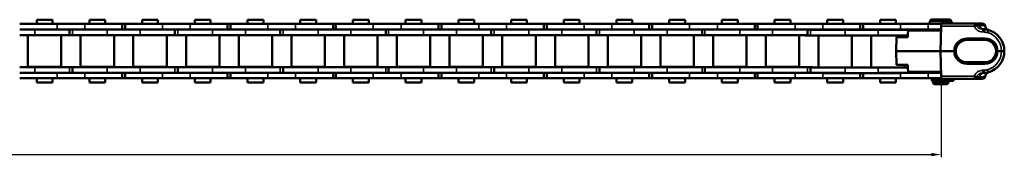
# Model space of a CAD drawing. Extents: x -4255 to 1006, y -1701 to 1994.
# Drawn here: x -1273 to -917, y 149 to 199 of the extents above; entities that cross this region are included whole.
import ezdxf

# ---------------------------------------------------------------- set-up
doc = ezdxf.new("R2010")
doc.units = 0
doc.layers.add('DH_MASS', color=3, linetype='Continuous')
doc.layers.add('Sichtbar (ISO)', color=7, linetype='Continuous', lineweight=50)
doc.layers.add('Sichtbar schmal (ISO)', color=3, linetype='Continuous', lineweight=35)
doc.styles.get("Standard").update_dxf_attribs({"font": 'monotxt.shx'})
doc.dimstyles.new('AM_DIN', dxfattribs={"dimtxt": 3.5, "dimasz": 3.5, "dimexe": 1, "dimexo": 1, "dimgap": 1.5, "dimtad": 1, "dimdec": 0, "dimdsep": 46, "dimtxsty": 'Standard', "dimcen": 0, "dimclrd": 256, "dimclre": 256, "dimclrt": 2, "dimadec": 0, "dimazin": 2, "dimtp": 0.1, "dimtm": 0.1, "dimtfac": 0.71, "dimtdec": 0, "dimtmove": 0, "dimatfit": 3, "dimfxl": 0, "dimlwd": -1, "dimlwe": -1, "dimarcsym": 0})

# ---------------------------------------------------------------- blocks, each defined once
blk = doc.blocks.new('*D16')
at = {"layer": 'Defpoints', "color": 0}
for p in [(-1740.24, 174.59), (-940.24, 177.73), (-940.24, 150.29)]:
    blk.add_point(p, dxfattribs=at)
at = {"layer": 'DH_MASS', "linetype": 'ByBlock'}
for p, q in [((-940.24, 176.73), (-940.24, 149.29)), ((-1740.24, 173.59), (-1740.24, 149.29)), ((-1736.74, 150.29), (-943.74, 150.29))]:
    blk.add_line(p, q, dxfattribs=at)
at = {"layer": 'DH_MASS'}
for points in [[(-1736.74, 150.87), (-1736.74, 149.7), (-1740.24, 150.29)], [(-943.74, 150.87), (-943.74, 149.7), (-940.24, 150.29)]]:
    blk.add_solid(points, dxfattribs=at)
at = {"layer": 'DH_MASS', "color": 2, "insert": (-1340.24, 153.54), "char_height": 3.5, "attachment_point": 5}
blk.add_mtext('800', dxfattribs=at)
blk = doc.blocks.new('KETTE_800_HUB   (SL)')
at = {"layer": 'Sichtbar (ISO)'}
for p, q in [((-307.66, 11.36), (-301.94, 11.36)), ((-307.66, 11.36), (-307.66, 9.85)), ((-301.94, 11.36), (-301.94, 9.85)), ((-288.61, 11.36), (-282.89, 11.36)), ((-288.61, 9.85), (-288.61, 11.36)), ((-282.89, 9.85), (-282.89, 11.36)), ((-269.56, 11.36), (-263.84, 11.36)), ((-269.56, 11.36), (-269.56, 9.85)), ((-263.84, 11.36), (-263.84, 9.85)), ((-250.51, 11.36), (-244.79, 11.36)), ((-250.51, 9.85), (-250.51, 11.36)), ((-244.79, 9.85), (-244.79, 11.36)), ((-231.46, 11.36), (-225.74, 11.36)), ((-231.46, 11.36), (-231.46, 9.85)), ((-225.74, 11.36), (-225.74, 9.85)), ((-212.41, 11.36), (-206.69, 11.36)), ((-212.41, 9.85), (-212.41, 11.36)), ((-206.69, 9.85), (-206.69, 11.36)), ((-193.36, 11.36), (-187.64, 11.36)), ((-193.36, 11.36), (-193.36, 9.85)), ((-187.64, 11.36), (-187.64, 9.85)), ((-174.31, 11.36), (-168.59, 11.36)), ((-174.31, 9.85), (-174.31, 11.36)), ((-168.59, 9.85), (-168.59, 11.36)), ((-155.26, 11.36), (-149.54, 11.36)), ((-155.26, 11.36), (-155.26, 9.85)), ((-149.54, 11.36), (-149.54, 9.85)), ((-136.21, 11.36), (-130.49, 11.36)), ((-136.21, 9.85), (-136.21, 11.36)), ((-130.49, 9.85), (-130.49, 11.36)), ((-117.16, 11.36), (-111.44, 11.36)), ((-117.16, 11.36), (-117.16, 9.85)), ((-111.44, 11.36), (-111.44, 9.85)), ((-98.11, 11.36), (-92.39, 11.36)), ((-98.11, 9.85), (-98.11, 11.36)), ((-92.39, 9.85), (-92.39, 11.36)), ((-79.06, 11.36), (-73.34, 11.36)), ((-79.06, 11.36), (-79.06, 9.85)), ((-73.34, 11.36), (-73.34, 9.85)), ((-60.01, 11.36), (-54.29, 11.36)), ((-60.01, 9.85), (-60.01, 11.36)), ((-54.29, 9.85), (-54.29, 11.36)), ((-40.96, 11.36), (-35.24, 11.36)), ((-40.96, 11.36), (-40.96, 9.85)), ((-35.24, 11.36), (-35.24, 9.85)), ((-21.91, 11.36), (-16.19, 11.36)), ((-21.91, 9.85), (-21.91, 11.36)), ((-16.19, 9.85), (-16.19, 11.36)), ((-2.86, 11.35), (2.86, 11.35)), ((-2.86, 11.35), (-2.86, 9.85)), ((2.86, 11.35), (2.86, 9.85)), ((15.65, 11.4), (15.15, 10.9)), ((15.15, 10.9), (22.95, 10.9)), ((15.15, 10.9), (15.15, 9.9)), ((15.65, 11.4), (22.45, 11.4)), ((22.45, 11.4), (22.95, 10.9)), ((22.95, 10.9), (22.95, 10.01)), ((-313.8, 9.85), (-300.29, 9.85)), ((-300.29, 7.88), (-313.8, 7.88)), ((-313.8, 7.81), (-308.37, 7.81)), ((-295.8, 7.81), (-308.37, 7.81)), ((-307.66, 7.88), (-307.66, 7.81)), ((-301.94, 7.88), (-301.94, 7.81)), ((-290.26, 9.85), (-300.29, 9.85)), ((-300.29, 7.88), (-290.26, 7.88)), ((-295.75, 7.81), (-295.8, 7.81)), ((-295.8, 7.81), (-295.8, 5.84)), ((-295.75, 7.81), (-294.75, 7.81)), ((-282.18, 7.81), (-294.75, 7.81)), ((-290.26, 9.85), (-276.75, 9.85)), ((-276.75, 7.88), (-290.26, 7.88)), ((-288.61, 7.81), (-288.61, 7.88)), ((-282.89, 7.81), (-282.89, 7.88)), ((-282.18, 7.81), (-275.7, 7.81)), ((-276.75, 9.85), (-276.7, 9.85)), ((-276.75, 7.88), (-276.75, 9.85)), ((-276.7, 7.88), (-276.75, 7.88)), ((-275.7, 9.85), (-276.7, 9.85)), ((-276.7, 7.88), (-275.7, 7.88)), ((-275.7, 9.85), (-262.19, 9.85)), ((-275.7, 7.88), (-275.7, 9.85)), ((-275.7, 7.88), (-275.7, 9.85)), ((-262.19, 7.88), (-275.7, 7.88)), ((-275.7, 7.81), (-270.27, 7.81)), ((-257.7, 7.81), (-270.27, 7.81)), ((-269.56, 7.88), (-269.56, 7.81)), ((-263.84, 7.88), (-263.84, 7.81)), ((-252.16, 9.85), (-262.19, 9.85)), ((-262.19, 7.88), (-252.16, 7.88)), ((-257.65, 7.81), (-257.7, 7.81)), ((-257.7, 7.81), (-257.7, 5.84)), ((-257.65, 7.81), (-256.65, 7.81)), ((-244.08, 7.81), (-256.65, 7.81)), ((-252.16, 9.85), (-238.65, 9.85)), ((-238.65, 7.88), (-252.16, 7.88)), ((-250.51, 7.81), (-250.51, 7.88)), ((-244.79, 7.81), (-244.79, 7.88)), ((-244.08, 7.81), (-237.6, 7.81)), ((-238.65, 9.85), (-238.6, 9.85)), ((-238.65, 7.88), (-238.65, 9.85)), ((-238.6, 7.88), (-238.65, 7.88)), ((-237.6, 9.85), (-238.6, 9.85)), ((-238.6, 7.88), (-237.6, 7.88)), ((-237.6, 9.85), (-224.09, 9.85)), ((-237.6, 7.88), (-237.6, 9.85)), ((-237.6, 7.88), (-237.6, 9.85)), ((-224.09, 7.88), (-237.6, 7.88)), ((-237.6, 7.81), (-232.17, 7.81)), ((-219.6, 7.81), (-232.17, 7.81)), ((-231.46, 7.88), (-231.46, 7.81)), ((-225.74, 7.88), (-225.74, 7.81)), ((-214.06, 9.85), (-224.09, 9.85)), ((-224.09, 7.88), (-214.06, 7.88)), ((-219.55, 7.81), (-219.6, 7.81)), ((-219.6, 7.81), (-219.6, 5.84)), ((-219.55, 7.81), (-218.55, 7.81)), ((-205.98, 7.81), (-218.55, 7.81)), ((-214.06, 9.85), (-200.55, 9.85)), ((-200.55, 7.88), (-214.06, 7.88)), ((-212.41, 7.81), (-212.41, 7.88)), ((-206.69, 7.81), (-206.69, 7.88)), ((-205.98, 7.81), (-199.5, 7.81)), ((-200.55, 9.85), (-200.5, 9.85)), ((-200.55, 7.88), (-200.55, 9.85)), ((-200.5, 7.88), (-200.55, 7.88)), ((-199.5, 9.85), (-200.5, 9.85)), ((-200.5, 7.88), (-199.5, 7.88)), ((-199.5, 9.85), (-185.99, 9.85)), ((-199.5, 7.88), (-199.5, 9.85)), ((-199.5, 7.88), (-199.5, 9.85)), ((-185.99, 7.88), (-199.5, 7.88)), ((-199.5, 7.81), (-194.07, 7.81)), ((-181.5, 7.81), (-194.07, 7.81)), ((-193.36, 7.88), (-193.36, 7.81)), ((-187.64, 7.88), (-187.64, 7.81)), ((-175.96, 9.85), (-185.99, 9.85)), ((-185.99, 7.88), (-175.96, 7.88)), ((-181.45, 7.81), (-181.5, 7.81)), ((-181.5, 7.81), (-181.5, 5.84)), ((-181.45, 7.81), (-180.45, 7.81)), ((-167.88, 7.81), (-180.45, 7.81)), ((-175.96, 9.85), (-162.45, 9.85)), ((-162.45, 7.88), (-175.96, 7.88)), ((-174.31, 7.81), (-174.31, 7.88)), ((-168.59, 7.81), (-168.59, 7.88)), ((-167.88, 7.81), (-161.4, 7.81)), ((-162.45, 9.85), (-162.4, 9.85)), ((-162.45, 7.88), (-162.45, 9.85)), ((-162.4, 7.88), (-162.45, 7.88)), ((-161.4, 9.85), (-162.4, 9.85)), ((-162.4, 7.88), (-161.4, 7.88)), ((-161.4, 9.85), (-147.89, 9.85)), ((-161.4, 7.88), (-161.4, 9.85)), ((-161.4, 7.88), (-161.4, 9.85)), ((-147.89, 7.88), (-161.4, 7.88)), ((-161.4, 7.81), (-155.97, 7.81)), ((-143.4, 7.81), (-155.97, 7.81)), ((-155.26, 7.88), (-155.26, 7.81)), ((-149.54, 7.88), (-149.54, 7.81)), ((-137.86, 9.85), (-147.89, 9.85)), ((-147.89, 7.88), (-137.86, 7.88)), ((-143.35, 7.81), (-143.4, 7.81)), ((-143.4, 7.81), (-143.4, 5.84)), ((-143.35, 7.81), (-142.35, 7.81)), ((-129.78, 7.81), (-142.35, 7.81)), ((-137.86, 9.85), (-124.35, 9.85)), ((-124.35, 7.88), (-137.86, 7.88)), ((-136.21, 7.81), (-136.21, 7.88)), ((-130.49, 7.81), (-130.49, 7.88)), ((-129.78, 7.81), (-123.3, 7.81)), ((-124.35, 9.85), (-124.3, 9.85)), ((-124.35, 7.88), (-124.35, 9.85)), ((-124.3, 7.88), (-124.35, 7.88)), ((-123.3, 9.85), (-124.3, 9.85)), ((-124.3, 7.88), (-123.3, 7.88)), ((-123.3, 9.85), (-109.79, 9.85)), ((-123.3, 7.88), (-123.3, 9.85)), ((-123.3, 7.88), (-123.3, 9.85)), ((-109.79, 7.88), (-123.3, 7.88)), ((-123.3, 7.81), (-117.87, 7.81)), ((-105.3, 7.81), (-117.87, 7.81)), ((-117.16, 7.88), (-117.16, 7.81)), ((-111.44, 7.88), (-111.44, 7.81)), ((-99.76, 9.85), (-109.79, 9.85)), ((-109.79, 7.88), (-99.76, 7.88)), ((-105.25, 7.81), (-105.3, 7.81)), ((-105.3, 7.81), (-105.3, 5.84)), ((-105.25, 7.81), (-104.25, 7.81)), ((-91.68, 7.81), (-104.25, 7.81)), ((-99.76, 9.85), (-86.25, 9.85)), ((-86.25, 7.88), (-99.76, 7.88)), ((-98.11, 7.81), (-98.11, 7.88)), ((-92.39, 7.81), (-92.39, 7.88)), ((-91.68, 7.81), (-85.2, 7.81)), ((-86.25, 9.85), (-86.2, 9.85)), ((-86.25, 7.88), (-86.25, 9.85)), ((-86.2, 7.88), (-86.25, 7.88)), ((-85.2, 9.85), (-86.2, 9.85)), ((-86.2, 7.88), (-85.2, 7.88)), ((-85.2, 9.85), (-71.69, 9.85)), ((-85.2, 7.88), (-85.2, 9.85)), ((-85.2, 7.88), (-85.2, 9.85)), ((-71.69, 7.88), (-85.2, 7.88)), ((-85.2, 7.81), (-79.77, 7.81)), ((-67.2, 7.81), (-79.77, 7.81)), ((-79.06, 7.88), (-79.06, 7.81)), ((-73.34, 7.88), (-73.34, 7.81)), ((-61.66, 9.85), (-71.69, 9.85)), ((-71.69, 7.88), (-61.66, 7.88)), ((-67.15, 7.81), (-67.2, 7.81)), ((-67.2, 7.81), (-67.2, 5.84)), ((-67.15, 7.81), (-66.15, 7.81)), ((-53.58, 7.81), (-66.15, 7.81)), ((-61.66, 9.85), (-48.15, 9.85)), ((-48.15, 7.88), (-61.66, 7.88)), ((-60.01, 7.81), (-60.01, 7.88)), ((-54.29, 7.81), (-54.29, 7.88)), ((-53.58, 7.81), (-47.1, 7.81)), ((-48.15, 9.85), (-48.1, 9.85)), ((-48.15, 7.88), (-48.15, 9.85)), ((-48.1, 7.88), (-48.15, 7.88)), ((-47.1, 9.85), (-48.1, 9.85)), ((-48.1, 7.88), (-47.1, 7.88)), ((-47.1, 9.85), (-33.59, 9.85)), ((-47.1, 9.85), (-47.1, 7.88)), ((-47.1, 7.88), (-47.1, 9.85)), ((-33.59, 7.88), (-47.1, 7.88)), ((-47.1, 7.81), (-41.67, 7.81)), ((-29.1, 7.81), (-41.67, 7.81)), ((-40.96, 7.88), (-40.96, 7.81)), ((-35.24, 7.88), (-35.24, 7.81)), ((-23.56, 9.85), (-33.59, 9.85)), ((-33.59, 7.88), (-23.56, 7.88)), ((-29.1, 7.81), (-27.89, 7.81)), ((-29.1, 7.81), (-29.1, 5.84)), ((-29.05, 7.68), (-29.1, 7.68)), ((-29.05, 7.68), (-28.05, 7.68)), ((-15.48, 7.68), (-28.05, 7.68)), ((-27.73, 7.81), (-27.89, 7.81)), ((-27.73, 7.81), (-27.73, 7.68)), ((-23.56, 9.85), (-10.05, 9.85)), ((-10.05, 7.88), (-23.56, 7.88)), ((-21.91, 7.68), (-21.91, 7.88)), ((-16.19, 7.68), (-16.19, 7.88)), ((-15.48, 7.68), (-3.57, 7.68)), ((-10.05, 9.85), (-10, 9.85)), ((-10.05, 7.88), (-10.05, 9.85)), ((-10, 7.88), (-10.05, 7.88)), ((-9, 9.85), (-10, 9.85)), ((-10, 7.88), (-9, 7.88)), ((-9, 9.85), (4.51, 9.85)), ((-9, 7.88), (-9, 9.85)), ((4.51, 7.88), (-9, 7.88)), ((9, 7.68), (-3.57, 7.68)), ((-2.86, 7.88), (-2.86, 7.68)), ((2.86, 7.88), (2.86, 7.68)), ((14.54, 9.85), (4.51, 9.85)), ((4.51, 7.88), (14.54, 7.88)), ((19.18, 7.5), (7.27, 7.5)), ((9, 7.68), (10.21, 7.68)), ((9, 7.68), (9, 7.5)), ((10.37, 7.68), (10.21, 7.68)), ((10.37, 7.68), (10.37, 7.5)), ((14.54, 9.85), (19.22, 9.85)), ((19.19, 7.88), (14.54, 7.88)), ((15.15, 9.9), (19.22, 9.9)), ((16.25, 7.88), (16.25, 7.5)), ((19.21, 9.02), (19.05, 0)), ((19.21, 9.02), (19.22, 10.01)), ((31.26, 10.01), (19.22, 10.01)), ((34.78, 7.9), (34.26, 7.92)), ((-313.8, 5.84), (-308.37, 5.84)), ((-310.83, 5.74), (-298.76, 5.74)), ((-310.83, -5.74), (-310.83, 5.74)), ((-309.8, 5.74), (-309.8, 5.84)), ((-295.8, 5.84), (-308.37, 5.84)), ((-299.8, 5.74), (-299.8, 5.84)), ((-298.76, -5.74), (-298.76, 5.74)), ((-295.75, 5.84), (-295.8, 5.84)), ((-295.75, 5.84), (-294.75, 5.84)), ((-282.18, 5.84), (-294.75, 5.84)), ((-291.78, 5.74), (-279.71, 5.74)), ((-291.78, -5.74), (-291.78, 5.74)), ((-290.75, 5.74), (-290.75, 5.84)), ((-282.18, 5.84), (-275.7, 5.84)), ((-280.75, 5.74), (-280.75, 5.84)), ((-279.71, -5.74), (-279.71, 5.74)), ((-275.7, 5.84), (-270.27, 5.84)), ((-272.73, 5.74), (-260.66, 5.74)), ((-272.73, -5.74), (-272.73, 5.74)), ((-271.7, 5.74), (-271.7, 5.84)), ((-257.7, 5.84), (-270.27, 5.84)), ((-261.7, 5.74), (-261.7, 5.84)), ((-260.66, -5.74), (-260.66, 5.74)), ((-257.65, 5.84), (-257.7, 5.84)), ((-257.65, 5.84), (-256.65, 5.84)), ((-244.08, 5.84), (-256.65, 5.84)), ((-253.68, 5.74), (-241.61, 5.74)), ((-253.68, -5.74), (-253.68, 5.74)), ((-252.65, 5.74), (-252.65, 5.84)), ((-244.08, 5.84), (-237.6, 5.84)), ((-242.65, 5.74), (-242.65, 5.84)), ((-241.61, -5.74), (-241.61, 5.74)), ((-237.6, 5.84), (-232.17, 5.84)), ((-234.63, 5.74), (-222.56, 5.74)), ((-234.63, -5.74), (-234.63, 5.74)), ((-233.6, 5.74), (-233.6, 5.84)), ((-219.6, 5.84), (-232.17, 5.84)), ((-223.6, 5.74), (-223.6, 5.84)), ((-222.56, -5.74), (-222.56, 5.74)), ((-219.55, 5.84), (-219.6, 5.84)), ((-219.55, 5.84), (-218.55, 5.84)), ((-205.98, 5.84), (-218.55, 5.84)), ((-215.58, 5.74), (-203.51, 5.74)), ((-215.58, -5.74), (-215.58, 5.74)), ((-214.55, 5.74), (-214.55, 5.84)), ((-205.98, 5.84), (-199.5, 5.84)), ((-204.55, 5.74), (-204.55, 5.84)), ((-203.51, -5.74), (-203.51, 5.74)), ((-199.5, 5.84), (-194.07, 5.84)), ((-196.53, 5.74), (-184.46, 5.74)), ((-196.53, -5.74), (-196.53, 5.74)), ((-195.5, 5.74), (-195.5, 5.84)), ((-181.5, 5.84), (-194.07, 5.84)), ((-185.5, 5.74), (-185.5, 5.84)), ((-184.46, -5.74), (-184.46, 5.74)), ((-181.45, 5.84), (-181.5, 5.84)), ((-181.45, 5.84), (-180.45, 5.84)), ((-167.88, 5.84), (-180.45, 5.84)), ((-177.48, 5.74), (-165.41, 5.74)), ((-177.48, -5.74), (-177.48, 5.74)), ((-176.45, 5.74), (-176.45, 5.84)), ((-167.88, 5.84), (-161.4, 5.84)), ((-166.45, 5.74), (-166.45, 5.84)), ((-165.41, -5.74), (-165.41, 5.74)), ((-161.4, 5.84), (-155.97, 5.84)), ((-158.43, 5.74), (-146.36, 5.74)), ((-158.43, -5.74), (-158.43, 5.74)), ((-157.4, 5.74), (-157.4, 5.84)), ((-143.4, 5.84), (-155.97, 5.84)), ((-147.4, 5.74), (-147.4, 5.84)), ((-146.36, -5.74), (-146.36, 5.74)), ((-143.35, 5.84), (-143.4, 5.84)), ((-143.35, 5.84), (-142.35, 5.84)), ((-129.78, 5.84), (-142.35, 5.84)), ((-139.38, 5.74), (-127.31, 5.74)), ((-139.38, -5.74), (-139.38, 5.74)), ((-138.35, 5.74), (-138.35, 5.84)), ((-129.78, 5.84), (-123.3, 5.84)), ((-128.35, 5.74), (-128.35, 5.84)), ((-127.31, -5.74), (-127.31, 5.74)), ((-123.3, 5.84), (-117.87, 5.84)), ((-120.33, 5.74), (-108.26, 5.74)), ((-120.33, -5.74), (-120.33, 5.74)), ((-119.3, 5.74), (-119.3, 5.84)), ((-105.3, 5.84), (-117.87, 5.84)), ((-109.3, 5.74), (-109.3, 5.84)), ((-108.26, -5.74), (-108.26, 5.74)), ((-105.25, 5.84), (-105.3, 5.84)), ((-105.25, 5.84), (-104.25, 5.84)), ((-91.68, 5.84), (-104.25, 5.84)), ((-101.28, 5.74), (-89.21, 5.74)), ((-101.28, -5.74), (-101.28, 5.74)), ((-100.25, 5.74), (-100.25, 5.84)), ((-91.68, 5.84), (-85.2, 5.84)), ((-90.25, 5.74), (-90.25, 5.84)), ((-89.21, -5.74), (-89.21, 5.74)), ((-85.2, 5.84), (-79.77, 5.84)), ((-82.24, 5.74), (-70.17, 5.74)), ((-82.24, -5.74), (-82.24, 5.74)), ((-81.2, 5.74), (-81.2, 5.84)), ((-67.2, 5.84), (-79.77, 5.84)), ((-71.2, 5.74), (-71.2, 5.84)), ((-70.17, -5.74), (-70.17, 5.74)), ((-67.15, 5.84), (-67.2, 5.84)), ((-67.15, 5.84), (-66.15, 5.84)), ((-53.58, 5.84), (-66.15, 5.84)), ((-63.19, 5.74), (-51.12, 5.74)), ((-63.19, -5.74), (-63.19, 5.74)), ((-62.15, 5.74), (-62.15, 5.84)), ((-53.58, 5.84), (-47.1, 5.84)), ((-52.15, 5.74), (-52.15, 5.84)), ((-51.12, -5.74), (-51.12, 5.74)), ((-47.1, 5.84), (-41.67, 5.84)), ((-44.14, 5.74), (-32.07, 5.74)), ((-44.14, -5.74), (-44.14, 5.74)), ((-43.1, 5.74), (-43.1, 5.84)), ((-29.1, 5.84), (-41.67, 5.84)), ((-33.1, 5.74), (-33.1, 5.84)), ((-32.07, -5.74), (-32.07, 5.74)), ((-30.05, 5.84), (-30.05, 5.71)), ((-30.04, 5.71), (-30.05, 5.71)), ((-29.05, 5.71), (-30.04, 5.71)), ((-29.05, 5.71), (-28.05, 5.71)), ((-15.48, 5.71), (-28.05, 5.71)), ((-25.09, 5.61), (-13.01, 5.61)), ((-25.09, -5.87), (-25.09, 5.61)), ((-24.05, 5.61), (-24.05, 5.71)), ((-15.48, 5.71), (-3.57, 5.71)), ((-14.05, 5.61), (-14.05, 5.71)), ((-13.01, -5.87), (-13.01, 5.61)), ((-6.04, 5.61), (6.03, 5.61)), ((-6.04, -5.87), (-6.04, 5.61)), ((-5, 5.61), (-5, 5.71)), ((7.2, 5.71), (-3.57, 5.71)), ((3.09, 5), (3, 0)), ((7.18, 5), (3.09, 5)), ((5, 5.61), (5, 5.71)), ((6.03, 5), (6.03, 5.61)), ((3, 0), (19.05, 0)), ((3, 0), (3.09, -5)), ((19.05, 0), (19.21, -9.01)), ((19.05, 0), (23.86, 0)), ((39.74, 0), (41.05, 0)), ((-308.37, -5.84), (-313.8, -5.84)), ((-298.76, -5.74), (-310.83, -5.74)), ((-309.8, -5.84), (-309.8, -5.74)), ((-308.37, -5.84), (-295.8, -5.84)), ((-299.8, -5.84), (-299.8, -5.74)), ((-294.8, -5.84), (-295.8, -5.84)), ((-294.8, -5.84), (-294.75, -5.84)), ((-294.75, -5.84), (-282.18, -5.84)), ((-294.75, -7.81), (-294.75, -5.84)), ((-279.71, -5.74), (-291.78, -5.74)), ((-290.75, -5.84), (-290.75, -5.74)), ((-275.7, -5.84), (-282.18, -5.84)), ((-280.75, -5.84), (-280.75, -5.74)), ((-270.27, -5.84), (-275.7, -5.84)), ((-260.66, -5.74), (-272.73, -5.74)), ((-271.7, -5.84), (-271.7, -5.74)), ((-270.27, -5.84), (-257.7, -5.84)), ((-261.7, -5.84), (-261.7, -5.74)), ((-256.7, -5.84), (-257.7, -5.84)), ((-256.7, -5.84), (-256.65, -5.84)), ((-256.65, -5.84), (-244.08, -5.84)), ((-256.65, -7.81), (-256.65, -5.84)), ((-241.61, -5.74), (-253.68, -5.74)), ((-252.65, -5.84), (-252.65, -5.74)), ((-237.6, -5.84), (-244.08, -5.84)), ((-242.65, -5.84), (-242.65, -5.74)), ((-232.17, -5.84), (-237.6, -5.84)), ((-222.56, -5.74), (-234.63, -5.74)), ((-233.6, -5.84), (-233.6, -5.74)), ((-232.17, -5.84), (-219.6, -5.84)), ((-223.6, -5.84), (-223.6, -5.74)), ((-218.6, -5.84), (-219.6, -5.84)), ((-218.6, -5.84), (-218.55, -5.84)), ((-218.55, -5.84), (-205.98, -5.84)), ((-218.55, -7.81), (-218.55, -5.84)), ((-203.51, -5.74), (-215.58, -5.74)), ((-214.55, -5.84), (-214.55, -5.74)), ((-199.5, -5.84), (-205.98, -5.84)), ((-204.55, -5.84), (-204.55, -5.74)), ((-194.07, -5.84), (-199.5, -5.84)), ((-184.46, -5.74), (-196.53, -5.74)), ((-195.5, -5.84), (-195.5, -5.74)), ((-194.07, -5.84), (-181.5, -5.84)), ((-185.5, -5.84), (-185.5, -5.74)), ((-180.5, -5.84), (-181.5, -5.84)), ((-180.5, -5.84), (-180.45, -5.84)), ((-180.45, -5.84), (-167.88, -5.84)), ((-180.45, -7.81), (-180.45, -5.84)), ((-165.41, -5.74), (-177.48, -5.74)), ((-176.45, -5.84), (-176.45, -5.74)), ((-161.4, -5.84), (-167.88, -5.84)), ((-166.45, -5.84), (-166.45, -5.74)), ((-155.97, -5.84), (-161.4, -5.84)), ((-146.36, -5.74), (-158.43, -5.74)), ((-157.4, -5.84), (-157.4, -5.74)), ((-155.97, -5.84), (-143.4, -5.84)), ((-147.4, -5.84), (-147.4, -5.74)), ((-142.4, -5.84), (-143.4, -5.84)), ((-142.4, -5.84), (-142.35, -5.84)), ((-142.35, -5.84), (-129.78, -5.84)), ((-142.35, -7.81), (-142.35, -5.84)), ((-127.31, -5.74), (-139.38, -5.74)), ((-138.35, -5.84), (-138.35, -5.74)), ((-123.3, -5.84), (-129.78, -5.84)), ((-128.35, -5.84), (-128.35, -5.74)), ((-117.87, -5.84), (-123.3, -5.84)), ((-108.26, -5.74), (-120.33, -5.74)), ((-119.3, -5.84), (-119.3, -5.74)), ((-117.87, -5.84), (-105.3, -5.84)), ((-109.3, -5.84), (-109.3, -5.74)), ((-104.3, -5.84), (-105.3, -5.84)), ((-104.3, -5.84), (-104.25, -5.84)), ((-104.25, -5.84), (-91.68, -5.84)), ((-104.25, -7.81), (-104.25, -5.84)), ((-89.21, -5.74), (-101.28, -5.74)), ((-100.25, -5.84), (-100.25, -5.74)), ((-85.2, -5.84), (-91.68, -5.84)), ((-90.25, -5.84), (-90.25, -5.74)), ((-79.77, -5.84), (-85.2, -5.84)), ((-70.17, -5.74), (-82.24, -5.74)), ((-81.2, -5.84), (-81.2, -5.74)), ((-79.77, -5.84), (-67.2, -5.84)), ((-71.2, -5.84), (-71.2, -5.74)), ((-66.2, -5.84), (-67.2, -5.84)), ((-66.2, -5.84), (-66.15, -5.84)), ((-66.15, -5.84), (-53.58, -5.84)), ((-66.15, -7.81), (-66.15, -5.84)), ((-51.12, -5.74), (-63.19, -5.74)), ((-62.15, -5.84), (-62.15, -5.74)), ((-47.1, -5.84), (-53.58, -5.84)), ((-52.15, -5.84), (-52.15, -5.74)), ((-41.67, -5.84), (-47.1, -5.84)), ((-32.07, -5.74), (-44.14, -5.74)), ((-43.1, -5.84), (-43.1, -5.74)), ((-41.67, -5.84), (-29.1, -5.84)), ((-33.1, -5.84), (-33.1, -5.74)), ((-28.1, -5.84), (-29.1, -5.84)), ((-28.1, -5.84), (-27.11, -5.84)), ((-28.05, -5.97), (-15.48, -5.97)), ((-28.05, -7.87), (-28.05, -5.97)), ((-27.11, -5.84), (-27.1, -5.84)), ((-27.1, -5.97), (-27.1, -5.84)), ((-13.01, -5.87), (-25.09, -5.87)), ((-24.05, -5.97), (-24.05, -5.87)), ((-3.57, -5.97), (-15.48, -5.97)), ((-14.05, -5.97), (-14.05, -5.87)), ((6.03, -5.87), (-6.04, -5.87)), ((-5, -5.97), (-5, -5.87)), ((-3.57, -5.97), (7.21, -5.97)), ((3.09, -5), (7.18, -5)), ((5, -5.97), (5, -5.87)), ((6.03, -5.87), (6.03, -5)), ((-308.37, -7.81), (-313.8, -7.81)), ((-313.8, -7.87), (-300.29, -7.87)), ((-300.29, -9.84), (-313.8, -9.84)), ((-308.37, -7.81), (-295.8, -7.81)), ((-307.66, -7.81), (-307.66, -7.87)), ((-307.66, -9.84), (-307.66, -11.34)), ((-301.94, -7.81), (-301.94, -7.87)), ((-301.94, -9.84), (-301.94, -11.34)), ((-290.26, -7.87), (-300.29, -7.87)), ((-300.29, -9.84), (-290.26, -9.84)), ((-294.8, -7.81), (-295.8, -7.81)), ((-294.8, -7.81), (-294.75, -7.81)), ((-294.75, -7.81), (-282.18, -7.81)), ((-290.26, -7.87), (-276.75, -7.87)), ((-276.75, -9.84), (-290.26, -9.84)), ((-288.61, -7.87), (-288.61, -7.81)), ((-288.61, -11.34), (-288.61, -9.84)), ((-282.89, -7.87), (-282.89, -7.81)), ((-282.89, -11.34), (-282.89, -9.84)), ((-275.7, -7.81), (-282.18, -7.81)), ((-275.75, -7.87), (-276.75, -7.87)), ((-276.75, -7.87), (-276.75, -9.84)), ((-276.75, -9.84), (-275.75, -9.84)), ((-270.27, -7.81), (-275.7, -7.81)), ((-275.7, -7.87), (-262.19, -7.87)), ((-275.7, -9.84), (-275.7, -7.87)), ((-262.19, -9.84), (-275.7, -9.84)), ((-270.27, -7.81), (-257.7, -7.81)), ((-269.56, -7.81), (-269.56, -7.87)), ((-269.56, -9.84), (-269.56, -11.34)), ((-263.84, -7.81), (-263.84, -7.87)), ((-263.84, -9.84), (-263.84, -11.34)), ((-252.16, -7.87), (-262.19, -7.87)), ((-262.19, -9.84), (-252.16, -9.84)), ((-256.7, -7.81), (-257.7, -7.81)), ((-256.7, -7.81), (-256.65, -7.81)), ((-256.65, -7.81), (-244.08, -7.81)), ((-252.16, -7.87), (-238.65, -7.87)), ((-238.65, -9.84), (-252.16, -9.84)), ((-250.51, -7.87), (-250.51, -7.81)), ((-250.51, -11.34), (-250.51, -9.84)), ((-244.79, -7.87), (-244.79, -7.81)), ((-244.79, -11.34), (-244.79, -9.84)), ((-237.6, -7.81), (-244.08, -7.81)), ((-237.65, -7.87), (-238.65, -7.87)), ((-238.65, -7.87), (-238.65, -9.84)), ((-238.65, -9.84), (-237.65, -9.84)), ((-232.17, -7.81), (-237.6, -7.81)), ((-237.6, -7.87), (-224.09, -7.87)), ((-237.6, -9.84), (-237.6, -7.87)), ((-224.09, -9.84), (-237.6, -9.84)), ((-232.17, -7.81), (-219.6, -7.81)), ((-231.46, -7.81), (-231.46, -7.87)), ((-231.46, -9.84), (-231.46, -11.34)), ((-225.74, -7.81), (-225.74, -7.87)), ((-225.74, -9.84), (-225.74, -11.34)), ((-214.06, -7.87), (-224.09, -7.87)), ((-224.09, -9.84), (-214.06, -9.84)), ((-218.6, -7.81), (-219.6, -7.81)), ((-218.6, -7.81), (-218.55, -7.81)), ((-218.55, -7.81), (-205.98, -7.81)), ((-214.06, -7.87), (-200.55, -7.87)), ((-200.55, -9.84), (-214.06, -9.84)), ((-212.41, -7.87), (-212.41, -7.81)), ((-212.41, -11.34), (-212.41, -9.84)), ((-206.69, -7.87), (-206.69, -7.81)), ((-206.69, -11.34), (-206.69, -9.84)), ((-199.5, -7.81), (-205.98, -7.81)), ((-199.55, -7.87), (-200.55, -7.87)), ((-200.55, -7.87), (-200.55, -9.84)), ((-200.55, -9.84), (-199.55, -9.84)), ((-194.07, -7.81), (-199.5, -7.81)), ((-199.5, -7.87), (-185.99, -7.87)), ((-199.5, -9.84), (-199.5, -7.87)), ((-185.99, -9.84), (-199.5, -9.84)), ((-194.07, -7.81), (-181.5, -7.81)), ((-193.36, -7.81), (-193.36, -7.87)), ((-193.36, -9.84), (-193.36, -11.34)), ((-187.64, -7.81), (-187.64, -7.87)), ((-187.64, -9.84), (-187.64, -11.34)), ((-175.96, -7.87), (-185.99, -7.87)), ((-185.99, -9.84), (-175.96, -9.84)), ((-180.5, -7.81), (-181.5, -7.81)), ((-180.5, -7.81), (-180.45, -7.81)), ((-180.45, -7.81), (-167.88, -7.81)), ((-175.96, -7.87), (-162.45, -7.87)), ((-162.45, -9.84), (-175.96, -9.84)), ((-174.31, -7.87), (-174.31, -7.81)), ((-174.31, -11.34), (-174.31, -9.84)), ((-168.59, -7.87), (-168.59, -7.81)), ((-168.59, -11.34), (-168.59, -9.84)), ((-161.4, -7.81), (-167.88, -7.81)), ((-161.45, -7.87), (-162.45, -7.87)), ((-162.45, -7.87), (-162.45, -9.84)), ((-162.45, -9.84), (-161.45, -9.84)), ((-155.97, -7.81), (-161.4, -7.81)), ((-161.4, -7.87), (-147.89, -7.87)), ((-161.4, -9.84), (-161.4, -7.87)), ((-147.89, -9.84), (-161.4, -9.84)), ((-155.97, -7.81), (-143.4, -7.81)), ((-155.26, -7.81), (-155.26, -7.87)), ((-155.26, -9.84), (-155.26, -11.34)), ((-149.54, -7.81), (-149.54, -7.87)), ((-149.54, -9.84), (-149.54, -11.34)), ((-137.86, -7.87), (-147.89, -7.87)), ((-147.89, -9.84), (-137.86, -9.84)), ((-142.4, -7.81), (-143.4, -7.81)), ((-142.4, -7.81), (-142.35, -7.81)), ((-142.35, -7.81), (-129.78, -7.81)), ((-137.86, -7.87), (-124.35, -7.87)), ((-124.35, -9.84), (-137.86, -9.84)), ((-136.21, -7.87), (-136.21, -7.81)), ((-136.21, -11.34), (-136.21, -9.84)), ((-130.49, -7.87), (-130.49, -7.81)), ((-130.49, -11.34), (-130.49, -9.84)), ((-123.3, -7.81), (-129.78, -7.81)), ((-123.35, -7.87), (-124.35, -7.87)), ((-124.35, -7.87), (-124.35, -9.84)), ((-124.35, -9.84), (-123.35, -9.84)), ((-117.87, -7.81), (-123.3, -7.81)), ((-123.3, -7.87), (-109.79, -7.87)), ((-123.3, -9.84), (-123.3, -7.87)), ((-109.79, -9.84), (-123.3, -9.84)), ((-117.87, -7.81), (-105.3, -7.81)), ((-117.16, -7.81), (-117.16, -7.87)), ((-117.16, -9.84), (-117.16, -11.34)), ((-111.44, -7.81), (-111.44, -7.87)), ((-111.44, -9.84), (-111.44, -11.34)), ((-99.76, -7.87), (-109.79, -7.87)), ((-109.79, -9.84), (-99.76, -9.84)), ((-104.3, -7.81), (-105.3, -7.81)), ((-104.3, -7.81), (-104.25, -7.81)), ((-104.25, -7.81), (-91.68, -7.81)), ((-99.76, -7.87), (-86.25, -7.87)), ((-86.25, -9.84), (-99.76, -9.84)), ((-98.11, -7.87), (-98.11, -7.81)), ((-98.11, -11.34), (-98.11, -9.84)), ((-92.39, -7.87), (-92.39, -7.81)), ((-92.39, -11.34), (-92.39, -9.84)), ((-85.2, -7.81), (-91.68, -7.81)), ((-85.25, -7.87), (-86.25, -7.87)), ((-86.25, -7.87), (-86.25, -9.84)), ((-86.25, -9.84), (-85.25, -9.84)), ((-79.77, -7.81), (-85.2, -7.81)), ((-85.2, -7.87), (-71.69, -7.87)), ((-85.2, -9.84), (-85.2, -7.87)), ((-71.69, -9.84), (-85.2, -9.84)), ((-79.77, -7.81), (-67.2, -7.81)), ((-79.06, -7.81), (-79.06, -7.87)), ((-79.06, -9.84), (-79.06, -11.34)), ((-73.34, -7.81), (-73.34, -7.87)), ((-73.34, -9.84), (-73.34, -11.34)), ((-61.66, -7.87), (-71.69, -7.87)), ((-71.69, -9.84), (-61.66, -9.84)), ((-66.2, -7.81), (-67.2, -7.81)), ((-66.2, -7.81), (-66.15, -7.81)), ((-66.15, -7.81), (-53.58, -7.81)), ((-61.66, -7.87), (-48.15, -7.87)), ((-48.15, -9.84), (-61.66, -9.84)), ((-60.01, -7.87), (-60.01, -7.81)), ((-60.01, -11.34), (-60.01, -9.84)), ((-54.29, -7.87), (-54.29, -7.81)), ((-54.29, -11.34), (-54.29, -9.84)), ((-47.1, -7.81), (-53.58, -7.81)), ((-47.15, -7.87), (-48.15, -7.87)), ((-48.15, -7.87), (-48.15, -9.84)), ((-48.15, -9.84), (-47.15, -9.84)), ((-41.67, -7.81), (-47.1, -7.81)), ((-47.1, -7.87), (-33.59, -7.87)), ((-47.1, -9.84), (-47.1, -7.87)), ((-33.59, -9.84), (-47.1, -9.84)), ((-41.67, -7.81), (-29.1, -7.81)), ((-40.96, -7.81), (-40.96, -7.87)), ((-40.96, -9.84), (-40.96, -11.34)), ((-35.24, -7.81), (-35.24, -7.87)), ((-35.24, -9.84), (-35.24, -11.34)), ((-23.56, -7.87), (-33.59, -7.87)), ((-33.59, -9.84), (-23.56, -9.84)), ((-29.42, -7.87), (-29.42, -7.81)), ((-28.1, -7.81), (-29.1, -7.81)), ((-28.1, -7.81), (-28.05, -7.81)), ((-23.56, -7.87), (-15.48, -7.87)), ((-23.56, -7.94), (-15.48, -7.94)), ((-10.05, -9.84), (-23.56, -9.84)), ((-21.91, -11.34), (-21.91, -9.84)), ((-16.19, -11.34), (-16.19, -9.84)), ((-3.57, -7.94), (-15.48, -7.94)), ((-10.05, -7.94), (-10.05, -9.84)), ((-10.05, -9.84), (-9.05, -9.84)), ((-9, -9.84), (-9.05, -9.84)), ((-9, -7.94), (-9, -9.84)), ((4.51, -9.84), (-9, -9.84)), ((-3.57, -7.87), (4.51, -7.87)), ((-3.57, -7.94), (4.51, -7.94)), ((-2.86, -9.84), (-2.86, -11.35)), ((2.86, -9.84), (2.86, -11.35)), ((14.54, -7.87), (4.51, -7.87)), ((4.51, -9.84), (14.54, -9.84)), ((7.27, -7.5), (19.18, -7.5)), ((11, -7.87), (11, -7.5)), ((14.54, -7.87), (19.19, -7.87)), ((19.22, -9.84), (14.54, -9.84)), ((15.82, -10), (16.03, -10)), ((15.82, -10.7), (15.82, -10)), ((16.03, -10), (23.7, -10)), ((16.25, -7.5), (16.25, -7.87)), ((16.25, -9.84), (16.25, -10)), ((19.22, -10), (19.21, -9.01)), ((19.22, -10), (31.26, -10)), ((21.85, -10), (21.85, -10)), ((23.7, -10.7), (23.7, -10)), ((34.26, -7.91), (34.78, -7.89)), ((-301.94, -11.34), (-307.66, -11.34)), ((-282.89, -11.34), (-288.61, -11.34)), ((-263.84, -11.34), (-269.56, -11.34)), ((-244.79, -11.34), (-250.51, -11.34)), ((-225.74, -11.34), (-231.46, -11.34)), ((-206.69, -11.34), (-212.41, -11.34)), ((-187.64, -11.34), (-193.36, -11.34)), ((-168.59, -11.34), (-174.31, -11.34)), ((-149.54, -11.34), (-155.26, -11.34)), ((-130.49, -11.34), (-136.21, -11.34)), ((-111.44, -11.34), (-117.16, -11.34)), ((-92.39, -11.34), (-98.11, -11.34)), ((-73.34, -11.34), (-79.06, -11.34)), ((-54.29, -11.34), (-60.01, -11.34)), ((-35.24, -11.34), (-40.96, -11.34)), ((-16.19, -11.34), (-21.91, -11.34)), ((2.86, -11.35), (-2.86, -11.35)), ((16.03, -10.7), (15.82, -10.7)), ((23.7, -10.7), (16.03, -10.7)), ((16.25, -10.74), (21.85, -10.74)), ((16.25, -10.74), (16.25, -11.5)), ((16.25, -11.5), (21.85, -11.5)), ((16.75, -12), (16.25, -11.5)), ((16.75, -12), (21.35, -12)), ((17.05, -10.7), (17.05, -10.74)), ((21.05, -10.7), (21.05, -10.74)), ((21.35, -12), (21.85, -11.5)), ((21.85, -10.74), (21.85, -11.5))]:
    blk.add_line(p, q, dxfattribs=at)
for centre, radius, start, end in [((16.05, 9.5), 0.4, 61.045, 90), ((34.1, 9), 1, 9.8864, 90), ((34.61, 1.9), 6, 74.2985, 88.394), ((37.06, 9.52), 2, 189.8864, 250.9567), ((34.08, 0), 7.97, 0, 74.2985), ((34.08, 0), 7.97, 285.7015, 0), ((34.1, -9), 1, 270, 350.1136), ((34.61, -1.89), 6, 271.606, 285.7015), ((37.06, -9.51), 2, 109.0433, 170.1136)]:
    blk.add_arc(centre, radius, start, end, dxfattribs=at)
for points in [[(7.27, 7.5), (7.22, 6.25), (7.18, 5)], [(7.27, -7.5), (7.22, -6.24), (7.18, -5)]]:
    blk.add_open_spline(points, degree=2, dxfattribs=at)
for points, knots in [([(32.12, 10.01), (31.94, 10.01), (31.75, 10.01), (31.45, 10.01), (31.36, 10.01), (31.26, 10.01)], [0, 0, 0, 0, 0.1691127, 0.1691127, 0.248753, 0.248753, 0.248753, 0.248753]), ([(34.1, 10.01), (34.1, 10.01), (33.88, 10.01), (33.13, 10.01), (32.7, 10.01), (32.12, 10.01)], [1.274874, 1.274874, 1.274874, 1.274874, 2.007354, 2.007354, 2.549628, 2.549628, 2.549628, 2.549628]), ([(23.86, 0), (23.89, 0), (23.93, 0), (24.01, 0), (24.04, 0), (24.09, 0), (24.12, 0), (24.15, 0), (24.15, 0), (24.16, 0), (24.16, 0), (24.16, 0)], [0, 0, 0, 0, 0.01171765, 0.01171765, 0.02343615, 0.02343615, 0.03515662, 0.03515662, 0.04653128, 0.04653128, 0.04674761, 0.04674761, 0.04674761, 0.04674761]), ([(39.44, 0), (39.44, 0), (39.44, 0), (39.45, 0), (39.45, 0), (39.48, 0), (39.51, 0), (39.56, 0), (39.59, 0), (39.67, 0), (39.71, 0), (39.74, 0)], [-0.00021634, -0.00021634, -0.00021634, -0.00021634, 0, 0, 0.01137473, 0.01137473, 0.02309527, 0.02309527, 0.03481385, 0.03481385, 0.04653158, 0.04653158, 0.04653158, 0.04653158]), ([(41.05, 0), (41.18, 0), (41.31, 0), (41.55, 0), (41.66, 0), (41.85, 0), (41.92, 0), (42.02, 0), (42.05, 0), (42.05, 0), (42.05, 0), (42.05, 0)], [0, 0, 0, 0, 0.0390592, 0.0390592, 0.0781225, 0.0781225, 0.1171912, 0.1171912, 0.1570171, 0.1570171, 0.1575902, 0.1575902, 0.1575902, 0.1575902]), ([(31.26, -10), (31.36, -10), (31.45, -10), (31.75, -10), (31.94, -10), (32.12, -10)], [0.0894725, 0.0894725, 0.0894725, 0.0894725, 0.1691127, 0.1691127, 0.3382254, 0.3382254, 0.3382254, 0.3382254]), ([(32.12, -10), (32.37, -10), (32.59, -10), (33.31, -10), (33.66, -10), (34.01, -10), (34.08, -10), (34.1, -10), (34.1, -10), (34.1, -10), (34.1, -10)], [0, 0, 0, 0, 0.233453, 0.233453, 0.842537, 0.842537, 1.223214, 1.223214, 1.223214, 1.274908, 1.274908, 1.274908, 1.274908])]:
    blk.add_open_spline(points, degree=3, knots=knots, dxfattribs=at)
at = {"layer": 'Sichtbar schmal (ISO)'}
for p, q in [((-308.37, 7.81), (-308.37, 5.84)), ((-300.29, 7.88), (-300.29, 9.85)), ((-295.75, 7.81), (-295.75, 5.84)), ((-294.75, 7.81), (-294.75, 5.84)), ((-290.26, 7.88), (-290.26, 9.85)), ((-282.18, 7.81), (-282.18, 5.84)), ((-276.7, 7.88), (-276.7, 9.85)), ((-270.27, 7.81), (-270.27, 5.84)), ((-262.19, 7.88), (-262.19, 9.85)), ((-257.65, 7.81), (-257.65, 5.84)), ((-256.65, 7.81), (-256.65, 5.84)), ((-252.16, 7.88), (-252.16, 9.85)), ((-244.08, 7.81), (-244.08, 5.84)), ((-238.6, 7.88), (-238.6, 9.85)), ((-232.17, 7.81), (-232.17, 5.84)), ((-224.09, 7.88), (-224.09, 9.85)), ((-219.55, 7.81), (-219.55, 5.84)), ((-218.55, 7.81), (-218.55, 5.84)), ((-214.06, 7.88), (-214.06, 9.85)), ((-205.98, 7.81), (-205.98, 5.84)), ((-200.5, 7.88), (-200.5, 9.85)), ((-194.07, 7.81), (-194.07, 5.84)), ((-185.99, 7.88), (-185.99, 9.85)), ((-181.45, 7.81), (-181.45, 5.84)), ((-180.45, 7.81), (-180.45, 5.84)), ((-175.96, 7.88), (-175.96, 9.85)), ((-167.88, 7.81), (-167.88, 5.84)), ((-162.4, 7.88), (-162.4, 9.85)), ((-155.97, 7.81), (-155.97, 5.84)), ((-147.89, 7.88), (-147.89, 9.85)), ((-143.35, 7.81), (-143.35, 5.84)), ((-142.35, 7.81), (-142.35, 5.84)), ((-137.86, 7.88), (-137.86, 9.85)), ((-129.78, 7.81), (-129.78, 5.84)), ((-124.3, 7.88), (-124.3, 9.85)), ((-117.87, 7.81), (-117.87, 5.84)), ((-109.79, 7.88), (-109.79, 9.85)), ((-105.25, 7.81), (-105.25, 5.84)), ((-104.25, 7.81), (-104.25, 5.84)), ((-99.76, 7.88), (-99.76, 9.85)), ((-91.68, 7.81), (-91.68, 5.84)), ((-86.2, 7.88), (-86.2, 9.85)), ((-79.77, 7.81), (-79.77, 5.84)), ((-71.69, 7.88), (-71.69, 9.85)), ((-67.15, 7.81), (-67.15, 5.84)), ((-66.15, 7.81), (-66.15, 5.84)), ((-61.66, 7.88), (-61.66, 9.85)), ((-53.58, 7.81), (-53.58, 5.84)), ((-48.1, 7.88), (-48.1, 9.85)), ((-41.67, 7.81), (-41.67, 5.84)), ((-33.59, 7.88), (-33.59, 9.85)), ((-29.05, 7.68), (-29.05, 5.71)), ((-28.05, 7.68), (-28.05, 5.71)), ((-27.89, 7.81), (-27.89, 7.68)), ((-23.56, 7.88), (-23.56, 9.85)), ((-15.48, 7.68), (-15.48, 5.71)), ((-10, 7.88), (-10, 9.85)), ((-3.57, 7.68), (-3.57, 5.71)), ((4.51, 7.88), (4.51, 9.85)), ((10.21, 7.68), (10.21, 7.5)), ((14.54, 7.88), (14.54, 9.85)), ((19.21, 9.02), (31.26, 9.02)), ((31.26, 10.01), (31.26, 9.02)), ((-30.04, 5.84), (-30.04, 5.71)), ((28.55, 4.7), (28.55, 4.4)), ((35.05, 4.7), (28.55, 4.7)), ((28.55, 4.4), (35.05, 4.4)), ((28.55, 4.4), (28.55, 4.24)), ((35.05, 4.24), (28.55, 4.24)), ((28.55, 4.24), (28.55, 3.94)), ((28.55, 3.94), (35.05, 3.94)), ((34.23, 6.93), (34.75, 6.92)), ((35.05, 4.7), (35.05, 4.4)), ((35.05, 4.4), (35.05, 4.24)), ((35.05, 3.94), (35.05, 4.24)), ((-308.37, -7.81), (-308.37, -5.84)), ((-295.8, -7.81), (-295.8, -5.84)), ((-294.8, -7.81), (-294.8, -5.84)), ((-282.18, -7.81), (-282.18, -5.84)), ((-270.27, -7.81), (-270.27, -5.84)), ((-257.7, -7.81), (-257.7, -5.84)), ((-256.7, -7.81), (-256.7, -5.84)), ((-244.08, -7.81), (-244.08, -5.84)), ((-232.17, -7.81), (-232.17, -5.84)), ((-219.6, -7.81), (-219.6, -5.84)), ((-218.6, -7.81), (-218.6, -5.84)), ((-205.98, -7.81), (-205.98, -5.84)), ((-194.07, -7.81), (-194.07, -5.84)), ((-181.5, -7.81), (-181.5, -5.84)), ((-180.5, -7.81), (-180.5, -5.84)), ((-167.88, -7.81), (-167.88, -5.84)), ((-155.97, -7.81), (-155.97, -5.84)), ((-143.4, -7.81), (-143.4, -5.84)), ((-142.4, -7.81), (-142.4, -5.84)), ((-129.78, -7.81), (-129.78, -5.84)), ((-117.87, -7.81), (-117.87, -5.84)), ((-105.3, -7.81), (-105.3, -5.84)), ((-104.3, -7.81), (-104.3, -5.84)), ((-91.68, -7.81), (-91.68, -5.84)), ((-79.77, -7.81), (-79.77, -5.84)), ((-67.2, -7.81), (-67.2, -5.84)), ((-66.2, -7.81), (-66.2, -5.84)), ((-53.58, -7.81), (-53.58, -5.84)), ((-41.67, -7.81), (-41.67, -5.84)), ((-29.1, -7.81), (-29.1, -5.84)), ((-28.1, -7.81), (-28.1, -5.84)), ((-27.11, -5.97), (-27.11, -5.84)), ((-15.48, -7.94), (-15.48, -5.97)), ((-3.57, -7.94), (-3.57, -5.97)), ((28.55, -4.23), (28.55, -3.93)), ((35.05, -3.93), (28.55, -3.93)), ((28.55, -4.23), (35.05, -4.23)), ((28.55, -4.39), (28.55, -4.23)), ((28.55, -4.69), (28.55, -4.39)), ((35.05, -4.39), (28.55, -4.39)), ((28.55, -4.69), (35.05, -4.69)), ((34.75, -6.91), (34.23, -6.92)), ((35.05, -4.23), (35.05, -3.93)), ((35.05, -4.39), (35.05, -4.23)), ((35.05, -4.69), (35.05, -4.39)), ((-300.29, -7.87), (-300.29, -9.84)), ((-290.26, -7.87), (-290.26, -9.84)), ((-275.75, -7.87), (-275.75, -9.84)), ((-262.19, -7.87), (-262.19, -9.84)), ((-252.16, -7.87), (-252.16, -9.84)), ((-237.65, -7.87), (-237.65, -9.84)), ((-224.09, -7.87), (-224.09, -9.84)), ((-214.06, -7.87), (-214.06, -9.84)), ((-199.55, -7.87), (-199.55, -9.84)), ((-185.99, -7.87), (-185.99, -9.84)), ((-175.96, -7.87), (-175.96, -9.84)), ((-161.45, -7.87), (-161.45, -9.84)), ((-147.89, -7.87), (-147.89, -9.84)), ((-137.86, -7.87), (-137.86, -9.84)), ((-123.35, -7.87), (-123.35, -9.84)), ((-109.79, -7.87), (-109.79, -9.84)), ((-99.76, -7.87), (-99.76, -9.84)), ((-85.25, -7.87), (-85.25, -9.84)), ((-71.69, -7.87), (-71.69, -9.84)), ((-61.66, -7.87), (-61.66, -9.84)), ((-47.15, -7.87), (-47.15, -9.84)), ((-33.59, -7.87), (-33.59, -9.84)), ((-29.26, -7.87), (-29.26, -7.81)), ((-23.56, -7.87), (-23.56, -9.84)), ((-9.05, -7.94), (-9.05, -9.84)), ((4.51, -7.87), (4.51, -9.84)), ((9, -7.87), (9, -7.5)), ((10, -7.87), (10, -7.5)), ((10.99, -7.87), (10.99, -7.5)), ((14.54, -7.87), (14.54, -9.84)), ((16.03, -10.7), (16.03, -10)), ((31.26, -9.01), (19.21, -9.01)), ((31.26, -9.01), (31.26, -10))]:
    blk.add_line(p, q, dxfattribs=at)
for centre, radius, start, end in [((28.55, 0), 4.23, 90, 270), ((28.55, 0), 3.93, 90, 270), ((34.61, 1.92), 5, 74.2985, 88.394), ((35.05, 0), 4.23, 270, 90), ((35.05, 0), 3.93, 270, 90), ((34.08, 0.02), 6.97, 359.8566, 74.2985), ((34.08, -0.01), 6.97, 285.7015, 0.1434), ((34.61, -1.91), 5, 271.606, 285.7015)]:
    blk.add_arc(centre, radius, start, end, dxfattribs=at)
for centre, major_axis, ratio, start_param, end_param in [((31.26, 9), (0, 1), 0.926201, 5.024375, 6.283185), ((31.26, 9), (0.946, 0.323), 0.016518, 0.367066, 1.565162), ((32.12, 9), (0, 1), 0.948073, 5.015204, 6.283185), ((34.84, 9.9), (-0.06, -2), 0.947137, 5.041766, 6.283185), ((34.23, 6.92), (0.028, 1), 0.000489, 0, 1.55335), ((34.75, 6.9), (0.028, 1), 0.000489, 0, 1.55335), ((35.97, 6.72), (0.271, 0.963), 0.004724, 0, 1.553994), ((28.55, 0.01), (0, 4.69), 1, 0, 1.571607), ((35.05, 0.01), (0, 4.69), 1, 4.711578, 6.283185), ((28.55, 0), (0, -4.69), 1, 4.711578, 6.283185), ((35.05, 0), (0, -4.69), 1, 0, 1.571607), ((34.23, -6.91), (0.028, -1), 0.000489, 4.729835, 6.283185), ((34.75, -6.89), (0.028, -1), 0.000489, 4.729835, 6.283185), ((35.97, -6.71), (0.271, -0.963), 0.004724, 4.729191, 6.283185), ((31.26, -9), (0.946, -0.323), 0.016518, 4.718023, 5.916119), ((31.26, -9), (0, -1), 0.926201, 0, 1.258811), ((32.12, -9), (0, -1), 0.948073, 0, 1.267981), ((34.84, -9.89), (-0.06, 2), 0.947137, 0, 1.241419)]:
    blk.add_ellipse(centre, major_axis=major_axis, ratio=ratio, start_param=start_param, end_param=end_param, dxfattribs=at)
for points, knots in [([(31.26, 9.02), (31.38, 8.65), (31.59, 8.31), (32.21, 7.61), (32.69, 7.3), (33.54, 7), (33.89, 6.94), (34.23, 6.93)], [0, 0, 0, 0, 0.1167484, 0.1167484, 0.2815018, 0.2815018, 0.3844726, 0.3844726, 0.3844726, 0.3844726]), ([(34.26, 7.92), (34.01, 7.92), (33.77, 7.96), (33.16, 8.16), (32.82, 8.37), (32.37, 8.84), (32.23, 9.07), (32.14, 9.31)], [-0.3844726, -0.3844726, -0.3844726, -0.3844726, -0.2815018, -0.2815018, -0.1167484, -0.1167484, 0, 0, 0, 0]), ([(32.14, 9.31), (32.24, 9.31), (32.34, 9.31), (32.65, 9.31), (32.84, 9.31), (33.03, 9.3)], [-0.248753, -0.248753, -0.248753, -0.248753, -0.1691127, -0.1691127, 0, 0, 0, 0]), ([(33.03, 9.3), (33.62, 9.3), (34.08, 9.27), (34.86, 9.21), (35.09, 9.18), (35.09, 9.18)], [-2.549628, -2.549628, -2.549628, -2.549628, -2.007354, -2.007354, -1.274874, -1.274874, -1.274874, -1.274874]), ([(24.16, 0), (24.16, 0.49), (24.24, 0.97), (24.68, 2.28), (25.24, 3.03), (26.7, 4.1), (27.63, 4.4), (28.55, 4.4)], [-1.570492, -1.570492, -1.570492, -1.570492, -1.239887, -1.239887, -0.630991, -0.630991, 0, 0, 0, 0]), ([(35.05, 4.4), (35.49, 4.4), (35.93, 4.33), (37.02, 3.99), (37.64, 3.62), (38.71, 2.57), (39.12, 1.85), (39.4, 0.72), (39.44, 0.36), (39.44, 0)], [0, 0, 0, 0, 0.299954, 0.299954, 0.779881, 0.779881, 1.325397, 1.325397, 1.570492, 1.570492, 1.570492, 1.570492]), ([(28.55, -4.39), (28.11, -4.39), (27.67, -4.32), (26.58, -3.98), (25.96, -3.61), (24.89, -2.56), (24.48, -1.84), (24.2, -0.71), (24.16, -0.35), (24.16, 0)], [0, 0, 0, 0, 0.299954, 0.299954, 0.779881, 0.779881, 1.325397, 1.325397, 1.570492, 1.570492, 1.570492, 1.570492]), ([(39.44, 0), (39.44, -0.48), (39.36, -0.96), (38.92, -2.27), (38.36, -3.02), (36.9, -4.09), (35.97, -4.39), (35.05, -4.39)], [-1.570492, -1.570492, -1.570492, -1.570492, -1.239887, -1.239887, -0.630991, -0.630991, 0, 0, 0, 0]), ([(34.23, -6.92), (33.91, -6.93), (33.59, -6.99), (32.98, -7.18), (32.68, -7.32), (32.42, -7.51), (32.19, -7.66), (31.98, -7.85), (31.56, -8.34), (31.37, -8.67), (31.26, -9.01)], [0, 0, 0, 0, 0.0961699, 0.0961699, 0.1923398, 0.1923398, 0.1923398, 0.2751385, 0.2751385, 0.3846796, 0.3846796, 0.3846796, 0.3846796]), ([(32.14, -9.3), (32.22, -9.07), (32.36, -8.85), (32.66, -8.53), (32.8, -8.4), (32.97, -8.3), (33.16, -8.17), (33.37, -8.08), (33.8, -7.95), (34.03, -7.91), (34.26, -7.91)], [-0.3846796, -0.3846796, -0.3846796, -0.3846796, -0.2751385, -0.2751385, -0.1923398, -0.1923398, -0.1923398, -0.0961699, -0.0961699, 0, 0, 0, 0]), ([(33.03, -9.29), (32.84, -9.3), (32.65, -9.3), (32.34, -9.3), (32.24, -9.3), (32.14, -9.3)], [-0.3382254, -0.3382254, -0.3382254, -0.3382254, -0.1691127, -0.1691127, -0.0894725, -0.0894725, -0.0894725, -0.0894725]), ([(35.09, -9.17), (35.09, -9.17), (35.09, -9.17), (35.08, -9.17), (35.07, -9.17), (34.99, -9.18), (34.63, -9.22), (34.25, -9.25), (33.51, -9.28), (33.28, -9.29), (33.03, -9.29)], [-1.274908, -1.274908, -1.274908, -1.274908, -1.223214, -1.223214, -1.223214, -0.842537, -0.842537, -0.233453, -0.233453, 0, 0, 0, 0])]:
    blk.add_open_spline(points, degree=3, knots=knots, dxfattribs=at)
blk = doc.blocks.new('CDP1500_800_HUB   (SL)')
at = {"layer": 'DH_MASS'}
blk.add_blockref('KETTE_800_HUB   (SL)', (836.33, 0), dxfattribs=at)

msp = doc.modelspace()

# ---------------------------------------------------------------- block references
at = {"layer": 'DH_MASS'}
msp.add_blockref('CDP1500_800_HUB   (SL)', (-1795.799, 187.73), dxfattribs=at)

# ---------------------------------------------------------------- dimensions: what is measured, and where the dimension line sits
dim = msp.add_linear_dim(base=(-940.243, 150.287), p1=(-1740.243, 174.594), p2=(-940.243, 177.73), dimstyle='AM_DIN', dxfattribs=at)
dim.commit()
dim.dimension.update_dxf_attribs({"geometry": '*D16', "text_midpoint": (-1340.243, 153.537)})

doc.saveas('drawing.dxf')
